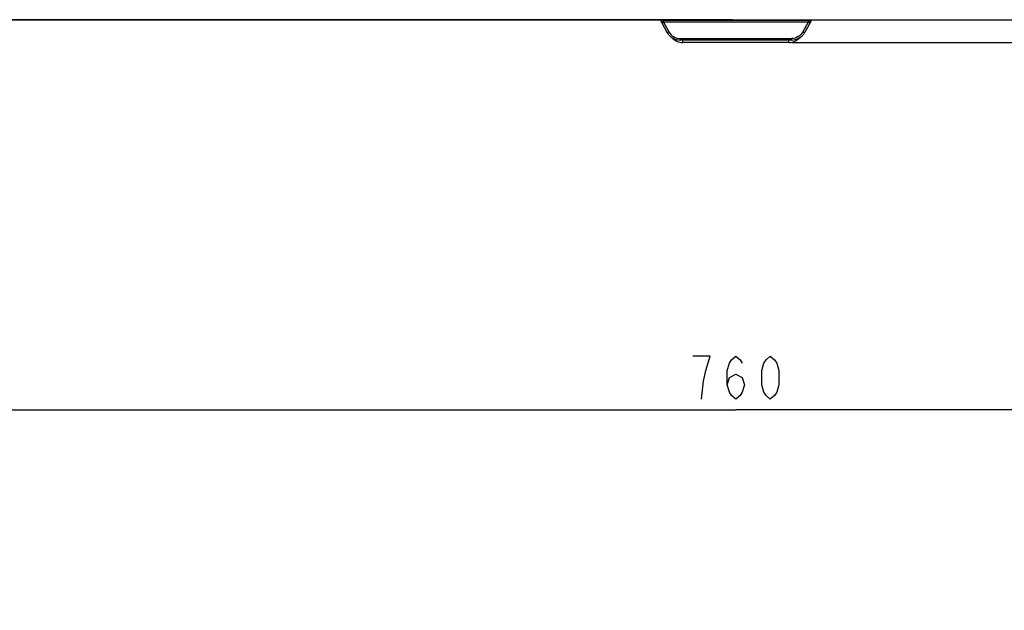
# Model space of a CAD drawing. Units: millimetres. Extents: x 0 to 1189, y 0 to 841.
# Drawn here: x 381 to 439, y 320 to 354 of the extents above; entities that cross this region are included whole.
import ezdxf

# ---------------------------------------------------------------- set-up
doc = ezdxf.new("R2010")
doc.units = ezdxf.units.MM
doc.header["$LTSCALE"] = 65.395
doc.layers.get('0').update_dxf_attribs({"linetype": 'CONTINUOUS'})
for name, color, linetype in [('3_ALL_AXES', 7, 'CONTINUOUS'), ('7_ALL_FEATURES', 7, 'CONTINUOUS'), ('DEF_DRAFT_DIM', 7, 'CONTINUOUS')]:
    doc.layers.add(name, color=color, linetype=linetype)
doc.styles.get("Standard").update_dxf_attribs({"font": 'txt', "width": 0.8})
doc.dimstyles.new('DIMSTYLE_1', dxfattribs={"dimtxt": 2.5, "dimasz": 3, "dimexe": 0.8, "dimexo": 0.2, "dimtad": 1, "dimlfac": 4, "dimdsep": 46, "dimtxsty": 'Standard', "dimblk": 'OPEN', "dimblk1": 'OPEN', "dimblk2": 'OPEN', "dimcen": 0.09, "dimazin": 2, "dimtp": 0.8, "dimtm": 0.8, "dimtfac": 1, "dimtofl": 0, "dimtmove": 0, "dimatfit": 3, "dimldrblk": 'OPEN', "dimfxl": 1, "dimtolj": 1, "dimarcsym": 0})
doc.dimstyles.new('DIMSTYLE_2', dxfattribs={"dimtxt": 2.5, "dimasz": 3, "dimexe": 0.8, "dimexo": 0.2, "dimtad": 1, "dimlfac": 4, "dimdsep": 46, "dimtxsty": 'Standard', "dimblk": 'OPEN', "dimblk1": 'OPEN', "dimblk2": 'OPEN', "dimcen": 0.09, "dimazin": 2, "dimtp": 0.2, "dimtm": 0.2, "dimtfac": 1, "dimtofl": 0, "dimtmove": 0, "dimatfit": 3, "dimldrblk": 'OPEN', "dimfxl": 1, "dimtolj": 1, "dimarcsym": 0})

# ---------------------------------------------------------------- blocks, each defined once
blk = doc.blocks.new('_OPEN')
at = {"color": 0, "linetype": 'ByBlock'}
for p, q in [((0, 0), (-1, 0.117)), ((-1, -0.117), (0, 0)), ((-1, 0), (0, 0))]:
    blk.add_line(p, q, dxfattribs=at)
blk = doc.blocks.new('*D7')
at = {"layer": 'DEF_DRAFT_DIM', "color": 2, "linetype": 'Continuous', "transparency": 16777216}
for p, q in [((543.9, 495.438), (575.862, 495.438)), ((575.862, 495.438), (577.287, 495.438)), ((576.487, 495.438), (576.487, 423.951)), ((576.487, 352.463), (576.487, 423.951)), ((426.195, 352.463), (575.862, 352.463)), ((575.862, 352.463), (577.287, 352.463))]:
    blk.add_line(p, q, dxfattribs=at)
at = {"layer": 'DEF_DRAFT_DIM', "color": 2, "linetype": 'Continuous', "transparency": 16777216, "xscale": 3, "yscale": 3, "zscale": 3}
for p, rotation in [((576.487, 495.438), 90), ((576.487, 352.463), 270)]:
    blk.add_blockref('_OPEN', p, dxfattribs=dict(at, rotation=rotation))
blk = doc.blocks.new('*D12')
at = {"layer": 'DEF_DRAFT_DIM', "color": 2, "linetype": 'Continuous', "transparency": 16777216}
for p, q in [((321.857, 338.744), (321.857, 331.776)), ((523.982, 338.744), (523.982, 331.776)), ((321.857, 331.776), (321.857, 330.351)), ((523.982, 331.776), (523.982, 330.351)), ((321.857, 331.151), (422.92, 331.151)), ((523.982, 331.151), (422.92, 331.151))]:
    blk.add_line(p, q, dxfattribs=at)
at = {"layer": 'DEF_DRAFT_DIM', "color": 2, "linetype": 'Continuous', "transparency": 16777216, "xscale": 3, "yscale": 3, "zscale": 3, "rotation": 180}
blk.add_blockref('_OPEN', (321.857, 331.151), dxfattribs=at)
at = {"layer": 'DEF_DRAFT_DIM', "color": 2, "linetype": 'Continuous', "transparency": 16777216, "xscale": 3, "yscale": 3, "zscale": 3}
blk.add_blockref('_OPEN', (523.982, 331.151), dxfattribs=at)
blk = doc.blocks.new('*D25')
at = {"layer": 'DEF_DRAFT_DIM', "color": 2, "linetype": 'Continuous', "transparency": 16777216}
for p, q in [((319.003, 359.238), (319.003, 363.738)), ((319.003, 363.738), (319.003, 356.508)), ((318.378, 359.238), (318.203, 359.238)), ((422.72, 359.238), (318.378, 359.238)), ((319.003, 319.866), (319.003, 356.508)), ((318.378, 353.777), (318.203, 353.777)), ((422.72, 353.777), (318.378, 353.777)), ((319.003, 353.777), (319.003, 319.866))]:
    blk.add_line(p, q, dxfattribs=at)
at = {"layer": 'DEF_DRAFT_DIM', "color": 2, "linetype": 'Continuous', "transparency": 16777216, "xscale": 3, "yscale": 3, "zscale": 3}
for p, rotation in [((319.003, 359.238), 270), ((319.003, 353.777), 90)]:
    blk.add_blockref('_OPEN', p, dxfattribs=dict(at, rotation=rotation))
blk = doc.blocks.new('*D26')
at = {"layer": 'DEF_DRAFT_DIM', "color": 2, "linetype": 'Continuous', "transparency": 16777216}
for p, q in [((332.784, 358.831), (332.784, 363.331)), ((332.784, 363.331), (332.784, 356.304)), ((332.159, 358.831), (331.984, 358.831)), ((422.72, 358.831), (332.159, 358.831)), ((332.784, 319.534), (332.784, 356.304)), ((332.159, 353.777), (331.984, 353.777)), ((422.72, 353.777), (332.159, 353.777)), ((332.784, 353.777), (332.784, 319.534))]:
    blk.add_line(p, q, dxfattribs=at)
at = {"layer": 'DEF_DRAFT_DIM', "color": 2, "linetype": 'Continuous', "transparency": 16777216, "xscale": 3, "yscale": 3, "zscale": 3}
for p, rotation in [((332.784, 358.831), 270), ((332.784, 353.777), 90)]:
    blk.add_blockref('_OPEN', p, dxfattribs=dict(at, rotation=rotation))

msp = doc.modelspace()

# ---------------------------------------------------------------- linework, layer by layer
at = {"layer": '3_ALL_AXES', "color": 7, "linetype": 'Continuous'}
for q in [(419.8448, 352.4635), (425.995, 352.6017)]:
    msp.add_line((425.995, 352.4635), q, dxfattribs=at)
msp.add_arc((425.995, 353.3385), 0.875, 270, 317.8572, dxfattribs=at)
at = {"layer": '7_ALL_FEATURES', "color": 7, "linetype": 'Continuous'}
for p, q in [((312.1505, 353.7767), (533.6893, 353.7767)), ((418.5596, 353.7767), (418.5603, 353.7567)), ((418.5955, 353.636), (418.9201, 353.0518)), ((418.6846, 353.7767), (418.6852, 353.7591)), ((418.6852, 353.7591), (418.6853, 353.7567)), ((418.6853, 353.7567), (427.1549, 353.7567)), ((418.7048, 353.6738), (418.7205, 353.636)), ((427.1197, 353.636), (418.7205, 353.636)), ((418.7205, 353.636), (419.0294, 353.0801)), ((427.1197, 353.636), (426.8109, 353.0801)), ((427.2448, 353.636), (426.9202, 353.0518)), ((427.1355, 353.6738), (427.1197, 353.636)), ((427.155, 353.7591), (427.1549, 353.7567)), ((427.1556, 353.7767), (427.155, 353.7591)), ((427.2806, 353.7767), (427.2799, 353.7567)), ((419.685, 352.6943), (426.1553, 352.6943)), ((419.685, 352.6943), (419.685, 352.6017)), ((426.1553, 352.6943), (426.1553, 352.6017)), ((426.1553, 352.6017), (419.685, 352.6017)), ((419.8448, 352.4635), (419.8448, 352.6017))]:
    msp.add_line(p, q, dxfattribs=at)
for centre, radius, start, end in [((418.8051, 353.7656), 0.245, 182.07254, 183.19097), ((418.8065, 353.7656), 0.2463, 183.17686, 186.81667), ((418.8067, 353.7656), 0.2465, 186.81717, 187.77356), ((418.8076, 353.7658), 0.2475, 187.77472, 190.04734), ((418.8108, 353.7663), 0.2507, 190.05031, 193.11165), ((418.8145, 353.7672), 0.2545, 193.10738, 194.21027), ((418.8208, 353.7688), 0.261, 194.22365, 198.18956), ((418.8412, 353.7759), 0.2826, 199.46279, 203.84832), ((426.999, 353.7759), 0.2826, 336.15168, 340.53721), ((427.0194, 353.7688), 0.261, 341.81044, 345.77635), ((427.0258, 353.7672), 0.2545, 345.78973, 346.89262), ((427.0295, 353.7663), 0.2507, 346.88835, 349.94969), ((427.0326, 353.7658), 0.2475, 349.95266, 352.22528), ((427.0336, 353.7656), 0.2465, 352.22644, 353.18283), ((427.0337, 353.7656), 0.2463, 353.18333, 356.82314), ((427.0351, 353.7656), 0.245, 356.80903, 357.92746), ((419.685, 353.4767), 0.875, 209.0546, 270), ((419.8448, 353.3385), 0.875, 222.0546, 270), ((426.1553, 353.4767), 0.875, 270, 330.9454)]:
    msp.add_arc(centre, radius, start, end, dxfattribs=at)
for points, knots in [([(418.5842, 353.7563), (418.5808, 353.7563), (418.5751, 353.7563), (418.567, 353.7559), (418.5635, 353.7568), (418.5603, 353.7562), (418.5603, 353.7567)], [0, 0, 0, 0, 0.4283034, 0.7423171, 0.9340069, 1, 1, 1, 1]), ([(418.6853, 353.7567), (418.6694, 353.7558), (418.6463, 353.7546), (418.617, 353.7533), (418.5982, 353.7524), (418.5832, 353.7521), (418.5709, 353.7511), (418.5656, 353.7524), (418.5606, 353.7511), (418.5605, 353.7519)], [0, 0, 0, 0, 0.3826142, 0.5553907, 0.7068087, 0.8311479, 0.9235338, 0.9804785, 1, 1, 1, 1]), ([(418.6852, 353.7591), (418.6755, 353.7587), (418.6419, 353.7576), (418.6082, 353.7566), (418.5842, 353.7563)], [0, 0, 0, 0, 0.2884435, 1, 1, 1, 1]), ([(418.7048, 353.6738), (418.6917, 353.6668), (418.6678, 353.6547), (418.6337, 353.6408), (418.6129, 353.6341), (418.5973, 353.6328), (418.5955, 353.636)], [0, 0, 0, 0, 0.376959, 0.6919063, 0.9050659, 1, 1, 1, 1]), ([(418.7205, 353.636), (418.6972, 353.624), (418.6644, 353.61), (418.6283, 353.6013), (418.6133, 353.6039), (418.6112, 353.6077)], [0, 0, 0, 0, 0.6761261, 0.8890387, 1, 1, 1, 1]), ([(427.1197, 353.636), (427.143, 353.624), (427.1759, 353.61), (427.212, 353.6013), (427.2269, 353.6039), (427.229, 353.6077)], [0, 0, 0, 0, 0.6761261, 0.8890387, 1, 1, 1, 1]), ([(427.1355, 353.6738), (427.1485, 353.6668), (427.1724, 353.6547), (427.2065, 353.6408), (427.2273, 353.6341), (427.2429, 353.6328), (427.2448, 353.636)], [0, 0, 0, 0, 0.376959, 0.6919063, 0.9050659, 1, 1, 1, 1]), ([(427.1549, 353.7567), (427.1708, 353.7558), (427.1939, 353.7546), (427.2233, 353.7533), (427.2421, 353.7524), (427.257, 353.7521), (427.2693, 353.7511), (427.2747, 353.7524), (427.2797, 353.7511), (427.2797, 353.7519)], [0, 0, 0, 0, 0.3826142, 0.5553907, 0.7068087, 0.8311479, 0.9235338, 0.9804785, 1, 1, 1, 1]), ([(427.155, 353.7591), (427.1647, 353.7587), (427.1984, 353.7576), (427.2321, 353.7566), (427.256, 353.7563)], [0, 0, 0, 0, 0.2884435, 1, 1, 1, 1]), ([(427.256, 353.7563), (427.2594, 353.7563), (427.2652, 353.7563), (427.2732, 353.7559), (427.2767, 353.7568), (427.2799, 353.7562), (427.2799, 353.7567)], [0, 0, 0, 0, 0.4283034, 0.7423171, 0.9340069, 1, 1, 1, 1]), ([(419.0294, 353.0801), (419.0061, 353.068), (418.9732, 353.0541), (418.9371, 353.0454), (418.9222, 353.048), (418.9201, 353.0518)], [0, 0, 0, 0, 0.6761261, 0.8890387, 1, 1, 1, 1]), ([(419.0294, 353.0801), (419.0927, 352.9661), (419.2848, 352.7667), (419.5526, 352.6943), (419.685, 352.6943)], [0, 0, 0, 0, 0.4963822, 1, 1, 1, 1]), ([(426.8109, 353.0801), (426.7475, 352.9661), (426.5554, 352.7667), (426.2876, 352.6943), (426.1553, 352.6943)], [0, 0, 0, 0, 0.4963822, 1, 1, 1, 1]), ([(426.8109, 353.0801), (426.8342, 353.068), (426.867, 353.0541), (426.9031, 353.0454), (426.9181, 353.048), (426.9202, 353.0518)], [0, 0, 0, 0, 0.6761261, 0.8890387, 1, 1, 1, 1])]:
    msp.add_open_spline(points, degree=3, knots=knots, dxfattribs=at)
for points in [[(418.5605, 353.7519), (418.5628, 353.7106), (418.5754, 353.6722), (418.5955, 353.636)], [(418.6853, 353.7567), (418.6865, 353.7284), (418.6938, 353.7), (418.7048, 353.6738)], [(427.1549, 353.7567), (427.1537, 353.7284), (427.1464, 353.7), (427.1355, 353.6738)], [(427.2797, 353.7519), (427.2774, 353.7106), (427.2649, 353.6722), (427.2448, 353.636)]]:
    msp.add_open_spline(points, degree=3, dxfattribs=at)
at = {"layer": 'DEF_DRAFT_DIM', "color": 2, "linetype": 'Continuous'}
for points in [[(421.1699, 333.4424), (421.4199, 334.2757), (420.4199, 334.2757)], [(422.4199, 332.609), (422.5449, 333.0257), (422.9199, 333.234), (423.2949, 333.0257), (423.4199, 332.609), (423.2949, 332.1924), (423.1699, 331.984), (422.9199, 331.7757), (422.6699, 331.984), (422.5449, 332.1924), (422.4199, 332.609), (422.4199, 333.4424), (422.5449, 333.859), (422.6699, 334.0673), (422.9199, 334.2757), (423.1699, 334.0673), (423.2949, 333.859)], [(424.9199, 331.7757), (424.6699, 331.984), (424.5449, 332.1924), (424.4199, 332.609), (424.4199, 333.4424), (424.5449, 333.859), (424.6699, 334.0673), (424.9199, 334.2757), (425.1699, 334.0673), (425.2949, 333.859), (425.4199, 333.4424), (425.4199, 332.609), (425.2949, 332.1924), (425.1699, 331.984), (424.9199, 331.7757)], [(420.9199, 331.7757), (421.0449, 332.8173), (421.1699, 333.4424)]]:
    msp.add_lwpolyline(points, dxfattribs=at)

# ---------------------------------------------------------------- dimensions: what is measured, and where the dimension line sits
for base, p1, p2, angle, text, dimstyle, picture, middle in [((576.4867, 495.4385), (425.995, 352.4635), (543.7005, 495.4385), 90, '572', 'DIMSTYLE_1', '*D7', (576.4867, 414.5804)), ((319.0029, 353.7767), (422.9199, 359.2385), (422.9199, 353.7767), 270, '21.7', 'DIMSTYLE_2', '*D25', (319.0029, 319.866)), ((332.7843, 353.7767), (422.9199, 358.8306), (422.9199, 353.7767), 270, '20.2', 'DIMSTYLE_2', '*D26', (332.7843, 319.5341)), ((321.8574, 331.1507), (523.9824, 338.9442), (321.8574, 338.9442), 180, '760', 'DIMSTYLE_1', '*D12', (419.9199, 331.1507))]:
    dim = msp.add_linear_dim(base=base, p1=p1, p2=p2, angle=angle, text=text, dimstyle=dimstyle, dxfattribs=at)
    dim.commit()
    dim.dimension.update_dxf_attribs({"geometry": picture, "text_midpoint": middle, "dimtype": 160})

doc.saveas('drawing.dxf')
